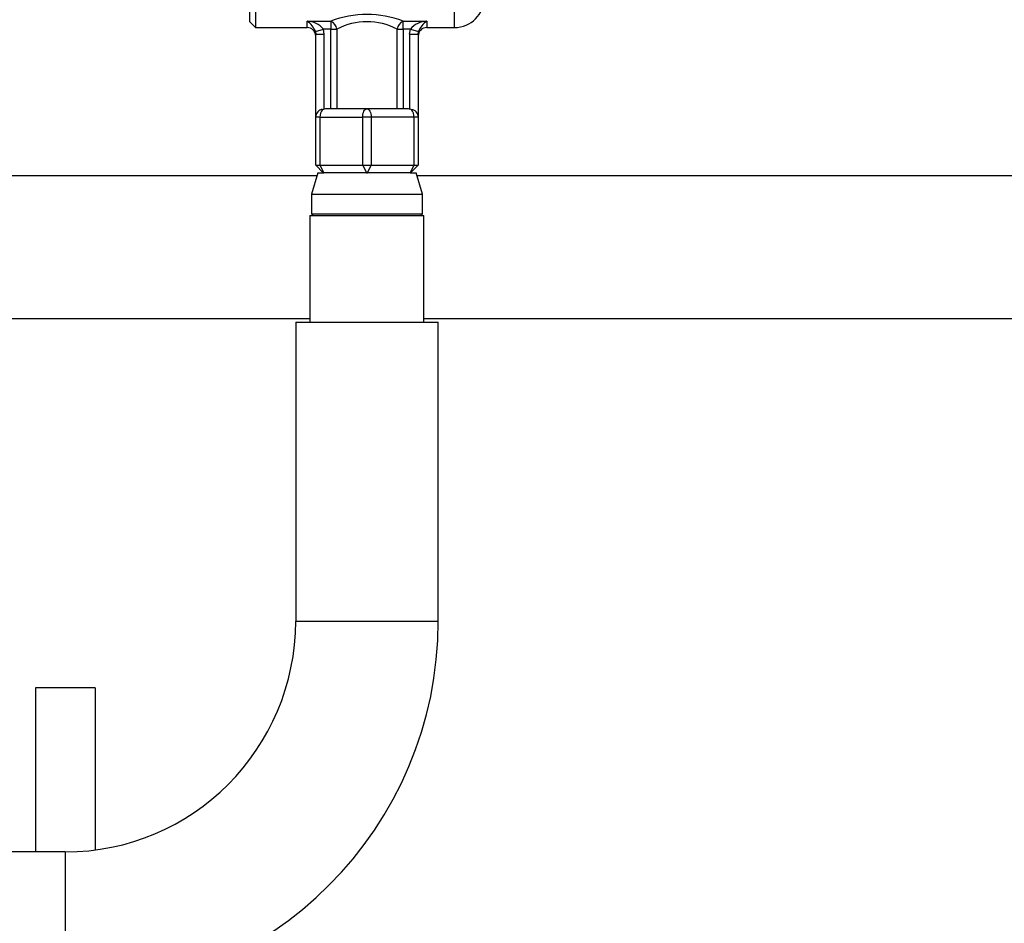
# Model space of a CAD drawing. Units: millimetres. Extents: x 0 to 11880, y 0 to 8400.
# Drawn here: x 10091 to 10322, y 6121 to 6332 of the extents above; entities that cross this region are included whole.
import ezdxf

# ---------------------------------------------------------------- set-up
doc = ezdxf.new("R2010")
doc.units = ezdxf.units.MM
doc.header["$LTSCALE"] = 20
doc.layers.add('AM_0', color=7, linetype='Continuous', lineweight=25)

msp = doc.modelspace()

# ---------------------------------------------------------------- linework, layer by layer
at = {"layer": 'AM_0'}
for p, q in [((10146.32, 6372.65), (10146.32, 6330.65)), ((10192.91, 6330.65), (10192.91, 6372.65)), ((10144.91, 6351.65), (10144.91, 6332.06)), ((10144.91, 6332.06), (10146.32, 6330.65)), ((10158.41, 6332.13), (10163.94, 6332.13)), ((10158.41, 6330.65), (10158.41, 6332.13)), ((10163.94, 6332.13), (10163.94, 6330.27)), ((10180.88, 6332.13), (10186.41, 6332.13)), ((10180.88, 6330.27), (10180.88, 6332.13)), ((10186.41, 6332.13), (10186.41, 6330.65)), ((10146.32, 6330.65), (10158.41, 6330.65)), ((10160.32, 6329.71), (10162.24, 6330.27)), ((10160.32, 6329.71), (10160.41, 6329.09)), ((10163.94, 6330.27), (10162.24, 6330.27)), ((10162.41, 6329.09), (10162.24, 6330.27)), ((10163.94, 6330.27), (10165.35, 6330.27)), ((10163.94, 6311.65), (10163.94, 6330.27)), ((10165.35, 6330.27), (10165.35, 6311.65)), ((10179.47, 6311.65), (10179.47, 6330.27)), ((10179.47, 6330.27), (10180.88, 6330.27)), ((10182.58, 6330.27), (10180.88, 6330.27)), ((10180.88, 6330.27), (10180.88, 6311.65)), ((10182.41, 6329.09), (10182.58, 6330.27)), ((10182.58, 6330.27), (10184.49, 6329.71)), ((10184.41, 6329.09), (10184.49, 6329.71)), ((10186.41, 6330.65), (10192.91, 6330.65)), ((10160.41, 6329.09), (10162.41, 6329.09)), ((10160.41, 6309.65), (10160.41, 6329.09)), ((10162.41, 6311.54), (10162.41, 6329.09)), ((10182.41, 6329.09), (10182.41, 6311.54)), ((10182.41, 6329.09), (10184.41, 6329.09)), ((10184.41, 6329.09), (10184.41, 6309.65)), ((10162.01, 6311.48), (10162.41, 6311.54)), ((10167.41, 6311.65), (10163.67, 6311.65)), ((10172.41, 6311.65), (10167.41, 6311.65)), ((10177.41, 6311.65), (10172.41, 6311.65)), ((10181.15, 6311.65), (10177.41, 6311.65)), ((10182.8, 6311.48), (10182.41, 6311.54)), ((10161.41, 6309.65), (10160.41, 6309.65)), ((10160.41, 6298.41), (10160.41, 6309.65)), ((10161.41, 6309.65), (10171.41, 6309.65)), ((10161.41, 6298.41), (10161.41, 6309.65)), ((10171.41, 6298.41), (10171.41, 6309.65)), ((10173.41, 6309.65), (10171.41, 6309.65)), ((10173.41, 6309.65), (10173.41, 6298.41)), ((10183.41, 6309.65), (10173.41, 6309.65)), ((10183.41, 6309.65), (10183.41, 6298.41)), ((10184.41, 6309.65), (10183.41, 6309.65)), ((10184.41, 6309.65), (10184.41, 6298.41)), ((10160.41, 6298.41), (10161.41, 6298.41)), ((10160.41, 6298.41), (10162.17, 6296.65)), ((10161.41, 6298.41), (10171.41, 6298.41)), ((10162.29, 6296.65), (10161.41, 6298.41)), ((10171.41, 6298.41), (10173.41, 6298.41)), ((10171.41, 6298.41), (10172.29, 6296.65)), ((10172.52, 6296.65), (10173.41, 6298.41)), ((10173.41, 6298.41), (10183.41, 6298.41)), ((10183.41, 6298.41), (10182.52, 6296.65)), ((10182.64, 6296.65), (10184.41, 6298.41)), ((10183.41, 6298.41), (10184.41, 6298.41)), ((10160.7, 6295.95), (10044.71, 6295.95)), ((10160.91, 6296.65), (10159.41, 6291.65)), ((10160.91, 6296.65), (10162.17, 6296.65)), ((10162.17, 6296.65), (10162.29, 6296.65)), ((10162.75, 6296.65), (10162.29, 6296.65)), ((10171.84, 6296.65), (10162.75, 6296.65)), ((10172.29, 6296.65), (10171.84, 6296.65)), ((10172.29, 6296.65), (10172.52, 6296.65)), ((10172.98, 6296.65), (10172.52, 6296.65)), ((10182.07, 6296.65), (10172.98, 6296.65)), ((10182.52, 6296.65), (10182.07, 6296.65)), ((10182.52, 6296.65), (10182.64, 6296.65)), ((10182.64, 6296.65), (10183.91, 6296.65)), ((10185.41, 6291.65), (10183.91, 6296.65)), ((10679.35, 6295.95), (10184.12, 6295.95)), ((10159.41, 6291.65), (10159.41, 6287)), ((10159.41, 6291.65), (10185.41, 6291.65)), ((10185.41, 6287), (10185.41, 6291.65)), ((10159.06, 6286.65), (10159.06, 6261.65)), ((10159.06, 6286.65), (10185.76, 6286.65)), ((10159.41, 6287), (10159.76, 6286.65)), ((10159.41, 6287), (10172.41, 6287)), ((10172.41, 6287), (10185.41, 6287)), ((10185.05, 6286.65), (10185.41, 6287)), ((10185.76, 6261.65), (10185.76, 6286.65)), ((10051.22, 6262.55), (10159.06, 6262.55)), ((10185.76, 6262.55), (10679.35, 6262.55)), ((10155.71, 6261.65), (10155.71, 6191.65)), ((10155.71, 6261.65), (10189.11, 6261.65)), ((10189.11, 6191.65), (10189.11, 6261.65)), ((10155.71, 6191.65), (10189.11, 6191.65)), ((10108.75, 6176.08), (10094.75, 6176.08)), ((10094.75, 6176.08), (10094.75, 6137.65)), ((10108.75, 6176.08), (10108.75, 6138.11)), ((10101.71, 6137.65), (10071.75, 6137.65)), ((10101.71, 6137.65), (10101.71, 6104.25))]:
    msp.add_line(p, q, dxfattribs=at)
at = {"layer": 'AM_0', "flags": 128}
for points in [[(10171.41, 6309.65), (10171.43, 6310.04), (10171.48, 6310.41), (10171.58, 6310.76), (10171.7, 6311.06), (10171.85, 6311.31), (10172.02, 6311.49), (10172.21, 6311.61), (10172.41, 6311.65)], [(10172.41, 6311.65), (10172.6, 6311.61), (10172.79, 6311.49), (10172.96, 6311.31), (10173.11, 6311.06), (10173.24, 6310.76), (10173.33, 6310.41), (10173.39, 6310.04), (10173.41, 6309.65)]]:
    msp.add_lwpolyline(points, dxfattribs=at)
at = {"layer": 'AM_0'}
for centre, radius, start, end in [((10192.91, 6337.65), 7, 270, 0), ((10155.78, 6328.09), 4.82, 19.5616, 56.9895), ((10158.22, 6326.87), 5.27, 40.2847, 87.9266), ((10172.41, 6310.13), 23.58, 68.9442, 111.0558), ((10162.92, 6329.9), 2.46, 8.8592, 65.5857), ((10172.41, 6316.61), 15.38, 62.6826, 117.3174), ((10181.89, 6329.9), 2.46, 114.4143, 171.1408), ((10186.57, 6326.93), 5.21, 91.7771, 140.0115), ((10189.06, 6328.07), 4.85, 123.1543, 160.2946), ((10158.41, 6328.65), 2, 0, 90), ((10186.41, 6328.65), 2, 90, 180), ((10162.41, 6309.65), 2, 140.45, 180), ((10162.14, 6309.77), 1.72, 94.38, 137.9261), ((10163.94, 6309.83), 2.54, 139.4184, 184.192), ((10180.88, 6309.83), 2.54, 355.808, 40.5816), ((10182.61, 6309.64), 1.85, 43.6538, 84.0401), ((10182.41, 6309.65), 2, 0, 39.55), ((10101.71, 6191.65), 54, 270, 0), ((10101.71, 6191.65), 87.4, 270, 360)]:
    msp.add_arc(centre, radius, start, end, dxfattribs=at)
for centre, start_param, end_param in [((10163.67, 6309.65), 4.712389, 5.032406), ((10181.15, 6309.65), 4.392372, 4.712389)]:
    msp.add_ellipse(centre, major_axis=(-4, 0), ratio=0.5, start_param=start_param, end_param=end_param, dxfattribs=at)

doc.saveas('drawing.dxf')
